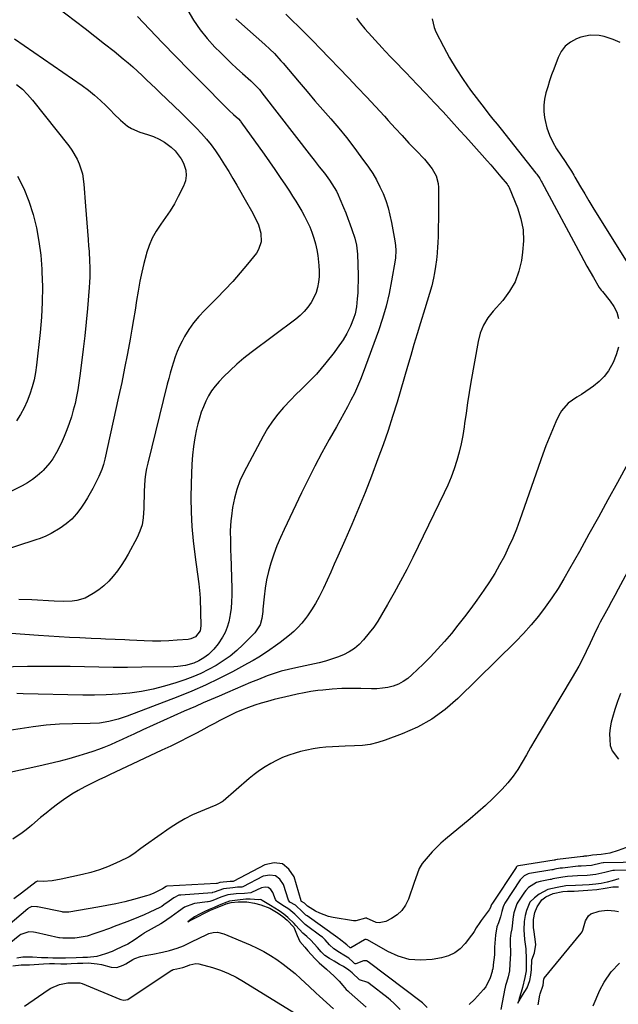
# Model space of a CAD drawing. Units: inches. Extents: x 1825601 to 1830934, y 420992 to 426290.
# Drawn here: x 1827574 to 1827857, y 425557 to 426022 of the extents above; entities that cross this region are included whole.
import ezdxf

# ---------------------------------------------------------------- set-up
doc = ezdxf.new("R2010")
doc.units = ezdxf.units.IN
doc.header["$MEASUREMENT"] = 0
doc.layers.add('7', color=7, linetype='Continuous')
doc.layers.add('8', color=7, linetype='Continuous')

msp = doc.modelspace()

# ---------------------------------------------------------------- linework, layer by layer
at = {"layer": '7', "color": 18}
for points in [[(1827586.58, 426031.67, 1788), (1827600.41, 426021.13, 1788), (1827604.98, 426017.61, 1788), (1827609.54, 426014.06, 1788), (1827614.06, 426010.48, 1788), (1827618.56, 426006.86, 1788), (1827622.91, 426003.35, 1788), (1827625.2, 426001.44, 1788), (1827627.45, 425999.5, 1788), (1827629.65, 425997.5, 1788), (1827631.82, 425995.45, 1788), (1827633.96, 425993.38, 1788), (1827636.1, 425991.32, 1788), (1827638.25, 425989.26, 1788), (1827640.41, 425987.2, 1788), (1827650.12, 425977.94, 1788), (1827652.63, 425975.51, 1788), (1827655.1, 425973.05, 1788), (1827657.53, 425970.53, 1788), (1827659.93, 425967.99, 1788), (1827662.23, 425965.37, 1788), (1827664.44, 425962.68, 1788), (1827666.5, 425959.87, 1788), (1827668.47, 425956.99, 1788), (1827670.81, 425953.31, 1788), (1827672.8, 425950.1, 1788), (1827674.74, 425946.84, 1788), (1827676.63, 425943.57, 1788), (1827681.16, 425935.58, 1788), (1827683.46, 425931.43, 1788), (1827685.67, 425927.23, 1788), (1827686.77, 425924.82, 1788), (1827687.87, 425920.9, 1788), (1827688.06, 425916.86, 1788), (1827686.91, 425913.17, 1788), (1827685.85, 425911.47, 1788), (1827681.69, 425906.29, 1788), (1827678.25, 425902.14, 1788), (1827674.7, 425898.08, 1788), (1827671.01, 425894.16, 1788), (1827667.22, 425890.32, 1788), (1827661.26, 425884.5, 1788), (1827658.6, 425881.64, 1788), (1827656.12, 425878.65, 1788), (1827653.93, 425875.45, 1788), (1827651.92, 425872.11, 1788), (1827650.75, 425869.95, 1788), (1827649.54, 425867.55, 1788), (1827648.43, 425865.1, 1788), (1827647.47, 425862.59, 1788), (1827646.6, 425860.04, 1788), (1827645.84, 425857.45, 1788), (1827645.1, 425854.86, 1788), (1827644.4, 425852.25, 1788), (1827643.73, 425849.64, 1788), (1827634.48, 425812.34, 1788), (1827633.92, 425809.72, 1788), (1827633.45, 425807.09, 1788), (1827633.15, 425804.44, 1788), (1827632.95, 425801.77, 1788), (1827632.84, 425799.09, 1788), (1827632.75, 425796.41, 1788), (1827632.69, 425793.73, 1788), (1827632.65, 425791.05, 1788), (1827632.37, 425786.44, 1788), (1827631.8, 425783.23, 1788), (1827630.77, 425780.14, 1788), (1827629.43, 425777.13, 1788), (1827625.26, 425769.36, 1788), (1827623.68, 425766.62, 1788), (1827622, 425763.95, 1788), (1827620.16, 425761.39, 1788), (1827618.21, 425758.9, 1788), (1827616.08, 425756.58, 1788), (1827613.81, 425754.42, 1788), (1827611.34, 425752.5, 1788), (1827608.74, 425750.74, 1788), (1827604.88, 425748.58, 1788), (1827600.93, 425747.35, 1788), (1827598.85, 425747.07, 1788), (1827594.59, 425746.95, 1788), (1827590.34, 425747.06, 1788), (1827579.67, 425747.67, 1788), (1827573.56, 425747.95, 1788)], [(1827653.4, 426026.13, 1784), (1827656.2, 426021.51, 1784), (1827659.24, 426017.07, 1784), (1827662.63, 426012.9, 1784), (1827666.26, 426008.9, 1784), (1827668.81, 426006.32, 1784), (1827671.37, 426003.78, 1784), (1827673.96, 426001.27, 1784), (1827676.6, 425998.81, 1784), (1827679.27, 425996.38, 1784), (1827683.23, 425992.85, 1784), (1827683.93, 425992.21, 1784), (1827687.24, 425988.77, 1784), (1827688.44, 425987.29, 1784), (1827711.88, 425956.97, 1784), (1827713.1, 425955.41, 1784), (1827715.58, 425952.31, 1784), (1827718.07, 425949.23, 1784), (1827720.41, 425946.04, 1784), (1827721.58, 425944.33, 1784), (1827723.63, 425940.85, 1784), (1827724.52, 425939.04, 1784), (1827725.34, 425937.19, 1784), (1827727.05, 425933.05, 1784), (1827728.08, 425930.49, 1784), (1827729.09, 425927.92, 1784), (1827730.05, 425925.32, 1784), (1827730.99, 425922.72, 1784), (1827732.43, 425918.53, 1784), (1827733.2, 425915.35, 1784), (1827733.64, 425911.02, 1784), (1827733.88, 425901.08, 1784), (1827733.9, 425898.3, 1784), (1827733.86, 425895.52, 1784), (1827733.73, 425892.75, 1784), (1827733.54, 425889.98, 1784), (1827733.16, 425886.13, 1784), (1827732.48, 425882.85, 1784), (1827731.81, 425880.7, 1784), (1827730.37, 425877.05, 1784), (1827728.57, 425873.56, 1784), (1827726.8, 425870.62, 1784), (1827724.05, 425866.56, 1784), (1827722.57, 425864.6, 1784), (1827718.67, 425859.64, 1784), (1827716.49, 425856.99, 1784), (1827714.24, 425854.4, 1784), (1827711.88, 425851.91, 1784), (1827709.44, 425849.5, 1784), (1827706.97, 425847.11, 1784), (1827704.52, 425844.69, 1784), (1827702.12, 425842.23, 1784), (1827698.71, 425838.65, 1784), (1827695.98, 425835.5, 1784), (1827693.42, 425832.22, 1784), (1827691.15, 425828.74, 1784), (1827689.05, 425825.13, 1784), (1827679.94, 425807.9, 1784), (1827678.1, 425803.94, 1784), (1827676.56, 425799.89, 1784), (1827675.45, 425795.69, 1784), (1827674.63, 425791.41, 1784), (1827674.07, 425787.34, 1784), (1827673.81, 425785.02, 1784), (1827673.52, 425780.34, 1784), (1827673.55, 425775.65, 1784), (1827673.66, 425770.96, 1784), (1827673.72, 425768.61, 1784), (1827674.2, 425753.02, 1784), (1827674.21, 425749.93, 1784), (1827674.12, 425746.85, 1784), (1827673.85, 425743.79, 1784), (1827673.48, 425740.73, 1784), (1827673.36, 425739.92, 1784), (1827672.81, 425737.32, 1784), (1827672.07, 425734.8, 1784), (1827671.02, 425732.38, 1784), (1827669.78, 425730.03, 1784), (1827667.78, 425726.88, 1784), (1827665.76, 425724.37, 1784), (1827663.25, 425721.95, 1784), (1827661.07, 425720.32, 1784), (1827658.71, 425718.95, 1784), (1827656.21, 425717.87, 1784), (1827652.28, 425716.74, 1784), (1827648.7, 425716.2, 1784), (1827646.89, 425716.1, 1784), (1827631.63, 425715.87, 1784), (1827624.88, 425715.81, 1784), (1827618.13, 425715.81, 1784), (1827611.38, 425715.91, 1784), (1827604.63, 425716.06, 1784), (1827597.87, 425716.21, 1784), (1827591.12, 425716.29, 1784), (1827584.37, 425716.27, 1784), (1827577.62, 425716.17, 1784), (1827563.95, 425715.88, 1784)], [(1827629.63, 426023.26, 1786), (1827635.29, 426017.32, 1786), (1827641.51, 426010.84, 1786), (1827647.75, 426004.38, 1786), (1827654.03, 425997.97, 1786), (1827660.35, 425991.59, 1786), (1827671.08, 425980.81, 1786), (1827673.05, 425978.89, 1786), (1827675.07, 425977.02, 1786), (1827677.37, 425974.91, 1786), (1827678.32, 425973.82, 1786), (1827678.54, 425973.53, 1786), (1827689.45, 425958.35, 1786), (1827692.04, 425954.7, 1786), (1827694.59, 425951.03, 1786), (1827697.1, 425947.33, 1786), (1827699.58, 425943.61, 1786), (1827701.45, 425940.75, 1786), (1827702.95, 425938.43, 1786), (1827704.43, 425936.09, 1786), (1827705.87, 425933.73, 1786), (1827707.3, 425931.36, 1786), (1827708.64, 425928.95, 1786), (1827709.9, 425926.5, 1786), (1827711.03, 425923.99, 1786), (1827712.08, 425921.43, 1786), (1827713.05, 425918.61, 1786), (1827713.84, 425915.9, 1786), (1827714.44, 425913.14, 1786), (1827714.91, 425910.35, 1786), (1827715.43, 425905.65, 1786), (1827715.54, 425903.06, 1786), (1827715.46, 425900.47, 1786), (1827715.24, 425897.87, 1786), (1827714.76, 425895.34, 1786), (1827714.06, 425892.88, 1786), (1827713.04, 425890.54, 1786), (1827711.73, 425888.15, 1786), (1827710.18, 425885.99, 1786), (1827708.48, 425883.95, 1786), (1827706.58, 425882.11, 1786), (1827704.54, 425880.4, 1786), (1827683.37, 425864.55, 1786), (1827679.95, 425861.86, 1786), (1827676.63, 425859.06, 1786), (1827673.44, 425856.11, 1786), (1827670.35, 425853.05, 1786), (1827668.25, 425850.87, 1786), (1827666.4, 425848.74, 1786), (1827664.69, 425846.5, 1786), (1827663.22, 425844.1, 1786), (1827661.91, 425841.6, 1786), (1827660.79, 425838.98, 1786), (1827659.78, 425836.33, 1786), (1827658.94, 425833.63, 1786), (1827658.2, 425830.88, 1786), (1827657.6, 425828.32, 1786), (1827656.76, 425824.24, 1786), (1827656.08, 425820.15, 1786), (1827655.64, 425816.02, 1786), (1827655.35, 425811.87, 1786), (1827654.97, 425802.69, 1786), (1827654.85, 425795.9, 1786), (1827654.96, 425789.12, 1786), (1827655.38, 425782.36, 1786), (1827656.03, 425775.6, 1786), (1827657.1, 425766.69, 1786), (1827657.38, 425764.4, 1786), (1827658.01, 425759.81, 1786), (1827658.67, 425755.23, 1786), (1827659.1, 425750.64, 1786), (1827659.22, 425748.33, 1786), (1827659.65, 425735.44, 1786), (1827659.26, 425733.09, 1786), (1827657.03, 425730.29, 1786), (1827654.88, 425729.28, 1786), (1827653.68, 425729.04, 1786), (1827648.43, 425728.62, 1786), (1827644.53, 425728.38, 1786), (1827640.64, 425728.24, 1786), (1827636.74, 425728.26, 1786), (1827632.85, 425728.38, 1786), (1827625.87, 425728.74, 1786), (1827623.61, 425728.85, 1786), (1827619.09, 425729.04, 1786), (1827614.57, 425729.2, 1786), (1827612.31, 425729.29, 1786), (1827607.79, 425729.49, 1786), (1827602.48, 425729.75, 1786), (1827597.57, 425730.01, 1786), (1827592.66, 425730.28, 1786), (1827587.75, 425730.59, 1786), (1827582.84, 425730.92, 1786), (1827563.33, 425732.3, 1786)], [(1827733.12, 426022.55, 1778), (1827735.03, 426019.97, 1778), (1827737.09, 426017.49, 1778), (1827745.3, 426008.46, 1778), (1827746.65, 426006.99, 1778), (1827749.41, 426004.08, 1778), (1827752.21, 426001.22, 1778), (1827755, 425998.35, 1778), (1827756.4, 425996.91, 1778), (1827761.86, 425991.21, 1778), (1827765.97, 425986.91, 1778), (1827770.05, 425982.58, 1778), (1827774.09, 425978.21, 1778), (1827778.11, 425973.83, 1778), (1827782.06, 425969.48, 1778), (1827784.68, 425966.58, 1778), (1827787.3, 425963.68, 1778), (1827789.9, 425960.76, 1778), (1827792.5, 425957.84, 1778), (1827794.95, 425955.08, 1778), (1827796.59, 425953.21, 1778), (1827799.83, 425949.43, 1778), (1827801.43, 425947.53, 1778), (1827804.34, 425944.04, 1778), (1827804.73, 425943.52, 1778), (1827805.15, 425942.78, 1778), (1827805.24, 425942.58, 1778), (1827809.19, 425932.86, 1778), (1827810.8, 425927.74, 1778), (1827811.85, 425922.56, 1778), (1827812.05, 425917.28, 1778), (1827811.69, 425911.93, 1778), (1827811.11, 425908.1, 1778), (1827809.86, 425902.93, 1778), (1827808.07, 425898.02, 1778), (1827805.45, 425893.49, 1778), (1827802.28, 425889.22, 1778), (1827797.8, 425884.16, 1778), (1827795.28, 425880.95, 1778), (1827793.18, 425877.44, 1778), (1827791.59, 425873.69, 1778), (1827790.59, 425869.75, 1778), (1827787.24, 425850.55, 1778), (1827786.42, 425845.7, 1778), (1827785.65, 425840.84, 1778), (1827784.94, 425835.98, 1778), (1827784.27, 425831.1, 1778), (1827784.06, 425829.48, 1778), (1827783.43, 425825.43, 1778), (1827782.67, 425821.41, 1778), (1827781.71, 425817.44, 1778), (1827780.62, 425813.49, 1778), (1827779.34, 425809.59, 1778), (1827777.94, 425805.75, 1778), (1827776.36, 425801.98, 1778), (1827774.65, 425798.25, 1778), (1827759.75, 425767.72, 1778), (1827756.93, 425762.1, 1778), (1827754.02, 425756.52, 1778), (1827750.99, 425751.01, 1778), (1827747.88, 425745.55, 1778), (1827745.01, 425740.63, 1778), (1827743.19, 425737.71, 1778), (1827741.28, 425734.87, 1778), (1827739.21, 425732.12, 1778), (1827736.5, 425728.82, 1778), (1827734.41, 425726.68, 1778), (1827732.16, 425724.77, 1778), (1827729.67, 425723.17, 1778), (1827727.03, 425721.78, 1778), (1827724.23, 425720.65, 1778), (1827721.39, 425719.63, 1778), (1827718.5, 425718.78, 1778), (1827715.57, 425718.05, 1778), (1827704.52, 425715.64, 1778), (1827701.07, 425714.85, 1778), (1827697.63, 425713.98, 1778), (1827694.24, 425712.98, 1778), (1827690.91, 425711.77, 1778), (1827686.82, 425710.15, 1778), (1827683.13, 425708.66, 1778), (1827679.46, 425707.15, 1778), (1827675.8, 425705.6, 1778), (1827672.16, 425704.02, 1778), (1827668.23, 425702.29, 1778), (1827664.5, 425700.66, 1778), (1827660.76, 425699.03, 1778), (1827657.02, 425697.4, 1778), (1827651.72, 425695.1, 1778), (1827646.81, 425692.95, 1778), (1827641.9, 425690.76, 1778), (1827637.01, 425688.53, 1778), (1827632.14, 425686.28, 1778), (1827627.92, 425684.31, 1778), (1827625.16, 425683.03, 1778), (1827622.39, 425681.76, 1778), (1827619.62, 425680.52, 1778), (1827616.84, 425679.28, 1778), (1827613.8, 425678, 1778), (1827611.21, 425677, 1778), (1827608.59, 425676.09, 1778), (1827605.95, 425675.25, 1778), (1827601.92, 425674.05, 1778), (1827597.24, 425672.7, 1778), (1827592.53, 425671.43, 1778), (1827587.8, 425670.26, 1778), (1827583.04, 425669.16, 1778), (1827569.26, 425666.13, 1778)], [(1827676.16, 426022.16, 1782), (1827677.56, 426020.9, 1782), (1827689.87, 426010.01, 1782), (1827692.14, 426007.93, 1782), (1827694.33, 426005.77, 1782), (1827697.47, 426002.38, 1782), (1827698.48, 426001.22, 1782), (1827706.08, 425992.24, 1782), (1827709.79, 425987.89, 1782), (1827713.51, 425983.55, 1782), (1827717.26, 425979.23, 1782), (1827721.03, 425974.93, 1782), (1827724.74, 425970.58, 1782), (1827728.37, 425966.17, 1782), (1827731.86, 425961.65, 1782), (1827735.26, 425957.06, 1782), (1827738.82, 425952.11, 1782), (1827740.8, 425949.14, 1782), (1827742.63, 425946.09, 1782), (1827744.24, 425942.92, 1782), (1827745.71, 425939.66, 1782), (1827746.96, 425936.32, 1782), (1827748.07, 425932.93, 1782), (1827748.96, 425929.48, 1782), (1827749.72, 425925.99, 1782), (1827751.3, 425917.39, 1782), (1827751.63, 425915.08, 1782), (1827751.75, 425912.76, 1782), (1827751.55, 425909.28, 1782), (1827751.38, 425908.13, 1782), (1827749.71, 425898.39, 1782), (1827748.52, 425892.42, 1782), (1827747.12, 425886.5, 1782), (1827745.41, 425880.66, 1782), (1827743.48, 425874.88, 1782), (1827736.31, 425855.07, 1782), (1827735.03, 425851.75, 1782), (1827733.66, 425848.46, 1782), (1827732.15, 425845.24, 1782), (1827730.55, 425842.06, 1782), (1827728.87, 425838.91, 1782), (1827727.17, 425835.77, 1782), (1827725.45, 425832.65, 1782), (1827723.71, 425829.54, 1782), (1827720.26, 425823.41, 1782), (1827716.85, 425817.2, 1782), (1827713.52, 425810.95, 1782), (1827710.32, 425804.64, 1782), (1827707.2, 425798.29, 1782), (1827698.91, 425780.98, 1782), (1827697.18, 425777.15, 1782), (1827695.55, 425773.28, 1782), (1827694.09, 425769.35, 1782), (1827692.67, 425765.11, 1782), (1827691.57, 425761.2, 1782), (1827690.65, 425757.25, 1782), (1827689.98, 425753.26, 1782), (1827689.49, 425749.22, 1782), (1827688.96, 425743.35, 1782), (1827688.85, 425742.23, 1782), (1827688.39, 425738.89, 1782), (1827687.56, 425735.89, 1782), (1827685.06, 425732.18, 1782), (1827679.51, 425726.55, 1782), (1827676.56, 425723.78, 1782), (1827673.48, 425721.19, 1782), (1827670.2, 425718.85, 1782), (1827666.79, 425716.68, 1782), (1827663.23, 425714.75, 1782), (1827659.6, 425712.97, 1782), (1827655.87, 425711.41, 1782), (1827652.07, 425710, 1782), (1827647.73, 425708.53, 1782), (1827642.4, 425706.91, 1782), (1827637.01, 425705.53, 1782), (1827631.55, 425704.5, 1782), (1827626.04, 425703.7, 1782), (1827620.48, 425703.19, 1782), (1827614.91, 425702.83, 1782), (1827609.33, 425702.7, 1782), (1827603.75, 425702.72, 1782), (1827575.66, 425703.37, 1782), (1827572.67, 425703.42, 1782)], [(1827768.87, 426022.15, 1776), (1827769.89, 426018.09, 1776), (1827770.72, 426016.13, 1776), (1827774.26, 426009.11, 1776), (1827777.13, 426003.77, 1776), (1827780.2, 425998.54, 1776), (1827783.54, 425993.49, 1776), (1827787.07, 425988.55, 1776), (1827793.89, 425979.53, 1776), (1827795.75, 425977.14, 1776), (1827797.67, 425974.78, 1776), (1827799.6, 425972.44, 1776), (1827801.5, 425970.07, 1776), (1827817.94, 425949.38, 1776), (1827818.34, 425948.87, 1776), (1827819.81, 425946.72, 1776), (1827820.48, 425945.6, 1776), (1827820.79, 425945.03, 1776), (1827839.15, 425910.65, 1776), (1827840.6, 425907.97, 1776), (1827842.07, 425905.31, 1776), (1827843.58, 425902.67, 1776), (1827845.1, 425900.04, 1776), (1827847.87, 425895.35, 1776), (1827848.81, 425894.09, 1776), (1827849.22, 425893.6, 1776), (1827849.42, 425893.36, 1776), (1827853.07, 425888.91, 1776), (1827854.8, 425886.32, 1776), (1827856.17, 425883.6, 1776), (1827857, 425880.66, 1776)], [(1827857.79, 426011.1, 1774), (1827854.45, 426012.46, 1774), (1827850.13, 426013.8, 1774), (1827847.92, 426014.31, 1774), (1827843.52, 426014.55, 1774), (1827839.22, 426013.55, 1774), (1827837.12, 426012.74, 1774), (1827834.28, 426011.18, 1774), (1827831.81, 426009.25, 1774), (1827829.92, 426006.76, 1774), (1827828.4, 426003.89, 1774), (1827826.39, 425998.49, 1774), (1827825.38, 425995.68, 1774), (1827824.41, 425992.87, 1774), (1827823.51, 425990.03, 1774), (1827822.64, 425987.18, 1774), (1827822.02, 425984.31, 1774), (1827821.66, 425981.42, 1774), (1827821.71, 425978.51, 1774), (1827822.03, 425975.59, 1774), (1827822.29, 425974.19, 1774), (1827823.16, 425970.65, 1774), (1827824.31, 425967.21, 1774), (1827825.88, 425963.95, 1774), (1827827.72, 425960.79, 1774), (1827831.7, 425954.84, 1774), (1827832.91, 425953.02, 1774), (1827834.71, 425950.29, 1774), (1827835.85, 425948.43, 1774), (1827836.41, 425947.49, 1774), (1827839.1, 425942.82, 1774), (1827841.01, 425939.55, 1774), (1827842.94, 425936.29, 1774), (1827844.9, 425933.05, 1774), (1827846.89, 425929.83, 1774), (1827860.58, 425907.88, 1774)], [(1827572.53, 425991.2, 1792), (1827575.25, 425988.92, 1792), (1827577.75, 425986.4, 1792), (1827580.1, 425983.72, 1792), (1827597.22, 425962.2, 1792), (1827598.67, 425960.2, 1792), (1827601.14, 425955.95, 1792), (1827602.15, 425953.69, 1792), (1827603.62, 425948.99, 1792), (1827604.36, 425944.11, 1792), (1827605.13, 425933.75, 1792), (1827605.43, 425929.78, 1792), (1827605.73, 425925.82, 1792), (1827606.04, 425921.85, 1792), (1827606.35, 425917.89, 1792), (1827606.58, 425914.84, 1792), (1827606.75, 425912.4, 1792), (1827607.01, 425907.52, 1792), (1827607.09, 425905.08, 1792), (1827607.08, 425900.2, 1792), (1827606.97, 425897.76, 1792), (1827606.8, 425895.33, 1792), (1827605.95, 425885.32, 1792), (1827605.36, 425878.91, 1792), (1827604.73, 425872.51, 1792), (1827604.02, 425866.12, 1792), (1827603.25, 425859.74, 1792), (1827602.47, 425853.52, 1792), (1827602.01, 425850.26, 1792), (1827601.48, 425847.01, 1792), (1827600.85, 425843.77, 1792), (1827600.15, 425840.55, 1792), (1827599.33, 425837.36, 1792), (1827598.42, 425834.19, 1792), (1827597.36, 425831.08, 1792), (1827596.21, 425827.99, 1792), (1827594.99, 425824.91, 1792), (1827594.07, 425822.72, 1792), (1827592.02, 425818.43, 1792), (1827589.64, 425814.32, 1792), (1827588.27, 425812.4, 1792), (1827585.09, 425808.91, 1792), (1827584.38, 425808.25, 1792), (1827582.23, 425806.38, 1792), (1827579.99, 425804.63, 1792), (1827577.61, 425803.08, 1792), (1827575.14, 425801.65, 1792), (1827569.83, 425798.85, 1792)], [(1827573.01, 425947.83, 1794), (1827575.96, 425942.05, 1794), (1827578.34, 425936.01, 1794), (1827580.35, 425929.81, 1794), (1827581.87, 425923.44, 1794), (1827583.1, 425917.02, 1794), (1827583.92, 425910.54, 1794), (1827584.46, 425904.01, 1794), (1827584.52, 425902.75, 1794), (1827584.71, 425895.57, 1794), (1827584.67, 425888.39, 1794), (1827584.29, 425881.22, 1794), (1827583.68, 425874.06, 1794), (1827581.99, 425858.62, 1794), (1827581.49, 425855.13, 1794), (1827580.81, 425851.68, 1794), (1827579.9, 425848.29, 1794), (1827578.82, 425844.93, 1794), (1827577.5, 425841.65, 1794), (1827576.04, 425838.45, 1794), (1827574.36, 425835.36, 1794), (1827572.53, 425832.34, 1794)], [(1827857.04, 425867.13, 1776), (1827855.95, 425863.42, 1776), (1827854.47, 425859.79, 1776), (1827852.24, 425855.93, 1776), (1827850.22, 425853.23, 1776), (1827847.83, 425850.86, 1776), (1827845.19, 425848.7, 1776), (1827843.67, 425847.63, 1776), (1827841.58, 425846.2, 1776), (1827839.47, 425844.79, 1776), (1827837.34, 425843.42, 1776), (1827835.19, 425842.08, 1776), (1827833.2, 425840.6, 1776), (1827829.99, 425836.96, 1776), (1827828.76, 425834.81, 1776), (1827827.44, 425831.9, 1776), (1827825.77, 425828.12, 1776), (1827824.18, 425824.31, 1776), (1827822.69, 425820.46, 1776), (1827821.27, 425816.57, 1776), (1827810.39, 425785.52, 1776), (1827808.75, 425781.14, 1776), (1827807, 425776.81, 1776), (1827805.07, 425772.55, 1776), (1827803.03, 425768.34, 1776), (1827800.81, 425764.22, 1776), (1827798.48, 425760.17, 1776), (1827795.98, 425756.22, 1776), (1827793.36, 425752.35, 1776), (1827790.03, 425747.64, 1776), (1827787.13, 425743.62, 1776), (1827784.16, 425739.65, 1776), (1827781.12, 425735.75, 1776), (1827778.01, 425731.89, 1776), (1827774.8, 425728.12, 1776), (1827771.5, 425724.42, 1776), (1827768.09, 425720.84, 1776), (1827764.59, 425717.33, 1776), (1827759.35, 425712.23, 1776), (1827757.36, 425710.56, 1776), (1827755.25, 425709.1, 1776), (1827752.95, 425707.96, 1776), (1827750.52, 425707.03, 1776), (1827747.99, 425706.39, 1776), (1827745.43, 425705.93, 1776), (1827742.83, 425705.72, 1776), (1827740.22, 425705.68, 1776), (1827735.16, 425705.86, 1776), (1827730.67, 425705.92, 1776), (1827726.19, 425705.84, 1776), (1827721.71, 425705.54, 1776), (1827717.25, 425705.11, 1776), (1827714.96, 425704.83, 1776), (1827711.65, 425704.37, 1776), (1827708.36, 425703.83, 1776), (1827705.08, 425703.18, 1776), (1827701.82, 425702.44, 1776), (1827694.19, 425700.58, 1776), (1827691.12, 425699.77, 1776), (1827688.08, 425698.89, 1776), (1827685.07, 425697.9, 1776), (1827682.08, 425696.84, 1776), (1827678.82, 425695.56, 1776), (1827676.2, 425694.45, 1776), (1827673.63, 425693.24, 1776), (1827671.08, 425691.98, 1776), (1827668.55, 425690.66, 1776), (1827666.03, 425689.34, 1776), (1827663.52, 425688.01, 1776), (1827661.01, 425686.67, 1776), (1827657.82, 425684.97, 1776), (1827653.7, 425682.81, 1776), (1827649.56, 425680.69, 1776), (1827645.39, 425678.64, 1776), (1827641.19, 425676.64, 1776), (1827619.17, 425666.34, 1776), (1827616.69, 425665.18, 1776), (1827614.22, 425664.01, 1776), (1827611.75, 425662.85, 1776), (1827607.87, 425661, 1776), (1827604.74, 425659.42, 1776), (1827601.67, 425657.74, 1776), (1827598.68, 425655.9, 1776), (1827594.65, 425653.2, 1776), (1827591.87, 425651.21, 1776), (1827589.13, 425649.15, 1776), (1827586.46, 425647.02, 1776), (1827583.83, 425644.83, 1776), (1827579.73, 425641.32, 1776), (1827578.63, 425640.37, 1776), (1827576.38, 425638.53, 1776), (1827575.19, 425637.69, 1776), (1827570.75, 425634.74, 1776)], [(1827861.43, 425812.15, 1774), (1827856.48, 425803.09, 1774), (1827852.01, 425794.95, 1774), (1827847.53, 425786.82, 1774), (1827843.03, 425778.7, 1774), (1827838.5, 425770.59, 1774), (1827833.89, 425762.35, 1774), (1827831.19, 425757.72, 1774), (1827828.39, 425753.15, 1774), (1827825.43, 425748.68, 1774), (1827822.37, 425744.28, 1774), (1827819.12, 425740.02, 1774), (1827815.74, 425735.88, 1774), (1827812.15, 425731.91, 1774), (1827808.43, 425728.06, 1774), (1827781.09, 425701.18, 1774), (1827775.12, 425696, 1774), (1827768.79, 425691.39, 1774), (1827761.93, 425687.6, 1774), (1827754.72, 425684.37, 1774), (1827746.73, 425681.38, 1774), (1827743.2, 425680.27, 1774), (1827739.62, 425679.41, 1774), (1827735.97, 425678.93, 1774), (1827732.28, 425678.69, 1774), (1827727.87, 425678.62, 1774), (1827724.82, 425678.52, 1774), (1827721.77, 425678.36, 1774), (1827718.73, 425678.16, 1774), (1827715.7, 425677.84, 1774), (1827712.69, 425677.4, 1774), (1827709.72, 425676.77, 1774), (1827706.77, 425676.03, 1774), (1827704.16, 425675.28, 1774), (1827701.18, 425674.31, 1774), (1827698.26, 425673.21, 1774), (1827695.42, 425671.9, 1774), (1827692.64, 425670.46, 1774), (1827689.96, 425668.84, 1774), (1827687.35, 425667.12, 1774), (1827684.84, 425665.25, 1774), (1827682.41, 425663.28, 1774), (1827670.13, 425652.7, 1774), (1827669.65, 425652.32, 1774), (1827667.55, 425651.13, 1774), (1827666.44, 425650.65, 1774), (1827665.88, 425650.42, 1774), (1827659.43, 425647.81, 1774), (1827655.71, 425646.16, 1774), (1827652.07, 425644.34, 1774), (1827648.57, 425642.28, 1774), (1827645.16, 425640.06, 1774), (1827633.43, 425631.83, 1774), (1827631.22, 425630.21, 1774), (1827627.98, 425627.7, 1774), (1827625.68, 425626.25, 1774), (1827624.47, 425625.63, 1774), (1827619.37, 425623.27, 1774), (1827615.54, 425621.64, 1774), (1827611.64, 425620.18, 1774), (1827607.66, 425618.99, 1774), (1827603.62, 425617.97, 1774), (1827593.65, 425615.81, 1774), (1827589.34, 425614.97, 1774), (1827585.12, 425614.71, 1774), (1827582.51, 425614.85, 1774), (1827582.42, 425614.84, 1774), (1827581.71, 425614.48, 1774), (1827574.83, 425609.15, 1774), (1827571.25, 425606.48, 1774)], [(1827880.77, 425797.17, 1772), (1827856.79, 425752.73, 1772), (1827855.22, 425749.82, 1772), (1827853.64, 425746.91, 1772), (1827852.05, 425744.01, 1772), (1827850.46, 425741.11, 1772), (1827848.36, 425737.22, 1772), (1827847.35, 425735.27, 1772), (1827845.47, 425731.31, 1772), (1827843.63, 425727.33, 1772), (1827841.74, 425723.36, 1772), (1827839.61, 425719.05, 1772), (1827838.19, 425716.33, 1772), (1827836.7, 425713.66, 1772), (1827835.15, 425711.01, 1772), (1827819.47, 425684.94, 1772), (1827817.43, 425681.5, 1772), (1827815.42, 425678.04, 1772), (1827813.46, 425674.56, 1772), (1827811.52, 425671.06, 1772), (1827809.47, 425667.65, 1772), (1827807.24, 425664.37, 1772), (1827804.75, 425661.29, 1772), (1827802.07, 425658.34, 1772), (1827800.96, 425657.21, 1772), (1827797.54, 425653.86, 1772), (1827794.06, 425650.57, 1772), (1827790.48, 425647.4, 1772), (1827786.83, 425644.29, 1772), (1827775.17, 425634.66, 1772), (1827772.99, 425632.76, 1772), (1827770.89, 425630.79, 1772), (1827768.9, 425628.7, 1772), (1827766.98, 425626.54, 1772), (1827764.21, 425623.13, 1772), (1827762.81, 425620.76, 1772), (1827761.76, 425618.19, 1772), (1827760.37, 425614.24, 1772), (1827757.72, 425606.38, 1772), (1827756.37, 425603.54, 1772), (1827754.65, 425601.02, 1772), (1827752.4, 425598.97, 1772), (1827749.77, 425597.23, 1772), (1827746.97, 425595.83, 1772), (1827743.91, 425595.11, 1772), (1827742.39, 425595.34, 1772), (1827737.92, 425597.38, 1772), (1827737.75, 425597.43, 1772), (1827737.45, 425597.4, 1772), (1827732.81, 425596.07, 1772), (1827731.81, 425596.14, 1772), (1827722.14, 425597.67, 1772), (1827719.95, 425598.14, 1772), (1827715.77, 425599.67, 1772), (1827713.79, 425600.72, 1772), (1827710.06, 425602.98, 1772), (1827709.92, 425603.07, 1772), (1827709.61, 425603.34, 1772), (1827708.58, 425604.37, 1772), (1827707.22, 425605.25, 1772), (1827707.06, 425605.41, 1772), (1827707, 425605.51, 1772), (1827706.98, 425605.57, 1772), (1827703.66, 425616.82, 1772), (1827701.17, 425620.56, 1772), (1827698.14, 425622.99, 1772), (1827694.27, 425623.45, 1772), (1827689.86, 425622.61, 1772), (1827675.26, 425614.83, 1772), (1827675.2, 425614.8, 1772), (1827674.9, 425614.73, 1772), (1827673.38, 425614.67, 1772), (1827668.59, 425614.19, 1772), (1827667.82, 425613.94, 1772), (1827667.24, 425613.71, 1772), (1827666.97, 425613.66, 1772), (1827643.7, 425612.41, 1772), (1827643.57, 425612.4, 1772), (1827643.18, 425612.34, 1772), (1827641.44, 425611.26, 1772), (1827637.08, 425608.97, 1772), (1827635.02, 425608.23, 1772), (1827633.97, 425607.91, 1772), (1827627.78, 425606.22, 1772), (1827623.61, 425605.14, 1772), (1827619.42, 425604.16, 1772), (1827615.2, 425603.3, 1772), (1827610.96, 425602.53, 1772), (1827597.16, 425600.24, 1772), (1827595.19, 425600.17, 1772), (1827594.4, 425600.26, 1772), (1827594.01, 425600.33, 1772), (1827582.32, 425602.69, 1772), (1827582.05, 425602.74, 1772), (1827579.66, 425602.79, 1772), (1827578.72, 425602.38, 1772), (1827578.15, 425602.01, 1772), (1827577.88, 425601.79, 1772), (1827553.6, 425581.32, 1772)], [(1827868.45, 425623.73, 1768), (1827849.95, 425623.49, 1768), (1827849.67, 425623.48, 1768), (1827848.84, 425623.4, 1768), (1827844.23, 425622.3, 1768), (1827839.41, 425621.99, 1768), (1827837.93, 425621.87, 1768), (1827830.51, 425621.04, 1768), (1827830.25, 425621.01, 1768), (1827829.46, 425620.92, 1768), (1827826.91, 425620.44, 1768), (1827825.92, 425620.24, 1768), (1827825.42, 425620.15, 1768), (1827814.85, 425618.38, 1768), (1827814.35, 425618.28, 1768), (1827812.38, 425617.37, 1768), (1827810.74, 425615.69, 1768), (1827810.57, 425615.45, 1768), (1827803.29, 425604.45, 1768), (1827802.88, 425603.74, 1768), (1827802.46, 425602.74, 1768), (1827801.91, 425600.46, 1768), (1827801.22, 425598, 1768), (1827800.2, 425595.09, 1768), (1827799.53, 425593.24, 1768), (1827798.79, 425589.32, 1768), (1827798.43, 425583.61, 1768), (1827798.4, 425583.1, 1768), (1827798.41, 425581.56, 1768), (1827798.45, 425580.32, 1768), (1827798.43, 425580.1, 1768), (1827797.82, 425575.3, 1768), (1827797.78, 425574.88, 1768), (1827797.57, 425573.42, 1768), (1827797.33, 425572.6, 1768), (1827797.21, 425572.13, 1768), (1827796.34, 425569.1, 1768), (1827794.23, 425564.84, 1768), (1827793.23, 425563.59, 1768), (1827788.97, 425558.96, 1768), (1827786.43, 425556.62, 1768)], [(1827864.27, 425620.1, 1766), (1827855.13, 425619.88, 1766), (1827854.24, 425619.83, 1766), (1827850.5, 425618.98, 1766), (1827846.31, 425617.98, 1766), (1827842.25, 425617.57, 1766), (1827837.6, 425617.4, 1766), (1827832.9, 425617.01, 1766), (1827830.68, 425616.79, 1766), (1827826.01, 425615.86, 1766), (1827825.18, 425615.69, 1766), (1827824.76, 425615.6, 1766), (1827819.9, 425614.66, 1766), (1827818.15, 425614.19, 1766), (1827814.5, 425611.9, 1766), (1827813.14, 425610.4, 1766), (1827812.55, 425609.58, 1766), (1827809.44, 425604.88, 1766), (1827808.97, 425604.1, 1766), (1827807.54, 425599.9, 1766), (1827807.39, 425599.02, 1766), (1827807.32, 425598.58, 1766), (1827807.26, 425598.14, 1766), (1827806.5, 425592.34, 1766), (1827806.13, 425590.21, 1766), (1827805.86, 425587.7, 1766), (1827805.81, 425585.6, 1766), (1827805.91, 425581.11, 1766), (1827805.91, 425580.43, 1766), (1827805.62, 425575.72, 1766), (1827805.4, 425572.54, 1766), (1827804.78, 425569.58, 1766), (1827804.03, 425566.98, 1766), (1827803.62, 425565.55, 1766), (1827803.44, 425564.8, 1766), (1827803.36, 425564.43, 1766), (1827803.28, 425564.05, 1766), (1827801.33, 425554.2, 1766)], [(1827857.2, 425615.94, 1764), (1827853.94, 425615.01, 1764), (1827851.63, 425614.4, 1764), (1827848.73, 425613.73, 1764), (1827846.3, 425613.35, 1764), (1827843.15, 425613.08, 1764), (1827839.98, 425612.92, 1764), (1827836.72, 425612.86, 1764), (1827832.14, 425612.68, 1764), (1827827.96, 425611.91, 1764), (1827823.58, 425610.82, 1764), (1827819.45, 425608.69, 1764), (1827817.29, 425607.01, 1764), (1827815.11, 425604.88, 1764), (1827813.58, 425600.92, 1764), (1827812.95, 425598.56, 1764), (1827812.46, 425595.78, 1764), (1827812.21, 425591.83, 1764), (1827812.57, 425587.26, 1764), (1827813.21, 425582.86, 1764), (1827813.4, 425578.02, 1764), (1827813.4, 425574.73, 1764), (1827813.29, 425572.49, 1764), (1827812.79, 425569.35, 1764), (1827811.69, 425564.61, 1764), (1827811.05, 425562.4, 1764), (1827810.11, 425559.39, 1764), (1827809.5, 425557.53, 1764), (1827809.48, 425557.48, 1764), (1827809.38, 425557.18, 1764), (1827809.57, 425557.5, 1764), (1827811.57, 425560.95, 1764), (1827813.79, 425564.49, 1764), (1827815.09, 425567.96, 1764), (1827815.55, 425570.47, 1764), (1827815.79, 425573.12, 1764), (1827815.98, 425577.68, 1764), (1827817.34, 425580.95, 1764), (1827817.98, 425584.87, 1764), (1827817.43, 425588.46, 1764), (1827817.08, 425590.92, 1764), (1827816.88, 425592.98, 1764), (1827816.82, 425596.65, 1764), (1827817.4, 425599.96, 1764), (1827818.5, 425602.78, 1764), (1827820.79, 425605.96, 1764), (1827822.71, 425607.48, 1764), (1827826.1, 425608.95, 1764), (1827830.73, 425609.99, 1764), (1827832.86, 425610.13, 1764), (1827835.96, 425610.17, 1764), (1827838.14, 425610.25, 1764), (1827842.53, 425610.51, 1764), (1827846.77, 425610.89, 1764), (1827850.67, 425611.48, 1764), (1827854.26, 425612.19, 1764), (1827857.05, 425612.22, 1764)], [(1827766.59, 425555.16, 1768), (1827764.47, 425557.19, 1768), (1827764.34, 425557.29, 1768), (1827738.75, 425576.78, 1768), (1827737.94, 425577.2, 1768), (1827736.45, 425577.18, 1768), (1827732.77, 425575.84, 1768), (1827732.59, 425575.83, 1768), (1827732.23, 425575.94, 1768), (1827731.41, 425576.67, 1768), (1827729.6, 425578.39, 1768), (1827727.25, 425579.88, 1768), (1827725.07, 425581.17, 1768), (1827722.43, 425582.8, 1768), (1827720.44, 425584.82, 1768), (1827718.38, 425587.17, 1768), (1827717.05, 425588.31, 1768), (1827716.35, 425588.85, 1768), (1827709.56, 425593.82, 1768), (1827708.94, 425594.3, 1768), (1827706.34, 425596.84, 1768), (1827704.03, 425599.27, 1768), (1827701.14, 425601.62, 1768), (1827697.85, 425603.68, 1768), (1827695.35, 425605.41, 1768), (1827695.19, 425605.64, 1768), (1827694.94, 425606.15, 1768), (1827693.64, 425609.54, 1768), (1827692.64, 425610.88, 1768), (1827691.45, 425611.76, 1768), (1827689.98, 425611.95, 1768), (1827688.33, 425611.67, 1768), (1827683.54, 425609.4, 1768), (1827683.27, 425609.29, 1768), (1827680.22, 425609.06, 1768), (1827676.29, 425608.88, 1768), (1827672.34, 425608.32, 1768), (1827669.08, 425607.3, 1768), (1827665.28, 425605.74, 1768), (1827663.85, 425605.26, 1768), (1827663.11, 425605.1, 1768), (1827662.74, 425605.04, 1768), (1827656.6, 425604.27, 1768), (1827656.07, 425604.19, 1768), (1827651.93, 425602.61, 1768), (1827648.96, 425600.5, 1768), (1827645.5, 425597.91, 1768), (1827641.55, 425595.15, 1768), (1827640.68, 425594.64, 1768), (1827633.01, 425590.37, 1768), (1827632.63, 425590.15, 1768), (1827631.72, 425589.54, 1768), (1827628.08, 425586.91, 1768), (1827625.03, 425585.14, 1768), (1827623.31, 425584.3, 1768), (1827622.89, 425584.09, 1768), (1827618.69, 425582.03, 1768), (1827617.61, 425581.53, 1768), (1827614.47, 425580.43, 1768), (1827610.51, 425579.31, 1768), (1827606.06, 425578.78, 1768), (1827603.78, 425578.71, 1768), (1827600.66, 425578.59, 1768), (1827595.67, 425578.42, 1768), (1827592.69, 425578.42, 1768), (1827589.71, 425578.49, 1768), (1827587.32, 425578.54, 1768), (1827584.35, 425578.61, 1768), (1827580.09, 425578.86, 1768), (1827575.54, 425578.9, 1768), (1827572.62, 425578.48, 1768)], [(1827753.75, 425554.22, 1766), (1827750.75, 425557.27, 1766), (1827749.25, 425558.58, 1766), (1827748.07, 425559.53, 1766), (1827739.21, 425566.44, 1766), (1827738.45, 425566.96, 1766), (1827734.57, 425568.23, 1766), (1827731.13, 425571.56, 1766), (1827729.52, 425572.84, 1766), (1827727, 425574.44, 1766), (1827725.19, 425575.52, 1766), (1827722.56, 425577.06, 1766), (1827720.39, 425578.33, 1766), (1827718.25, 425579.73, 1766), (1827716.42, 425581.37, 1766), (1827714.66, 425583.44, 1766), (1827711.61, 425586.89, 1766), (1827709.62, 425588.76, 1766), (1827707.85, 425590.34, 1766), (1827704.48, 425593.85, 1766), (1827703.67, 425594.77, 1766), (1827700.69, 425597.66, 1766), (1827698.8, 425599.21, 1766), (1827696.68, 425600.81, 1766), (1827692.45, 425603.29, 1766), (1827688.59, 425605.7, 1766), (1827688.03, 425606.06, 1766), (1827687.87, 425606.09, 1766), (1827686.94, 425606.07, 1766), (1827682.84, 425606.25, 1766), (1827680.81, 425606.33, 1766), (1827676.96, 425605.88, 1766), (1827673.12, 425605.34, 1766), (1827670.63, 425604.36, 1766), (1827668.3, 425603.42, 1766), (1827665.88, 425602.43, 1766), (1827663.59, 425601.44, 1766), (1827661.23, 425600.36, 1766), (1827658.96, 425599.26, 1766), (1827656.6, 425597.91, 1766), (1827654.26, 425596.29, 1766), (1827654.18, 425596.23, 1766), (1827653.39, 425595.64, 1766), (1827654.26, 425596.05, 1766), (1827657.75, 425597.8, 1766), (1827662, 425600, 1766), (1827664.15, 425601.06, 1766), (1827667.29, 425602.4, 1766), (1827671.55, 425604.06, 1766), (1827673.96, 425604.69, 1766), (1827677.31, 425605.12, 1766), (1827681.32, 425605.06, 1766), (1827684.98, 425604.43, 1766), (1827687.93, 425603.63, 1766), (1827692.16, 425602.04, 1766), (1827696.1, 425599.77, 1766), (1827698.29, 425598.19, 1766), (1827700.47, 425596.4, 1766), (1827703.53, 425593.1, 1766), (1827705.06, 425589.15, 1766), (1827706.44, 425586.37, 1766), (1827708.68, 425583.62, 1766), (1827710.19, 425581.86, 1766), (1827713.5, 425578.32, 1766), (1827715.48, 425576.31, 1766), (1827718.94, 425573.22, 1766), (1827722.63, 425569.88, 1766), (1827724.96, 425567.55, 1766), (1827726.69, 425565.57, 1766), (1827728.3, 425563.72, 1766), (1827729.03, 425562.98, 1766), (1827729.62, 425562.44, 1766), (1827737.74, 425555.28, 1766)], [(1827818.94, 425556.42, 1766), (1827819.87, 425561.03, 1766), (1827820.03, 425561.68, 1766), (1827821.44, 425565.63, 1766), (1827821.73, 425568.67, 1766), (1827821.84, 425568.9, 1766), (1827821.92, 425569.01, 1766), (1827839.39, 425590.25, 1766), (1827839.86, 425590.96, 1766), (1827840.2, 425591.75, 1766), (1827841.41, 425596.08, 1766), (1827842.8, 425598.51, 1766), (1827843.9, 425599.33, 1766), (1827847.8, 425600.7, 1766), (1827849.01, 425600.89, 1766), (1827851.72, 425601.13, 1766), (1827855.21, 425600.88, 1766), (1827856.93, 425600.56, 1766)], [(1827570.8, 425574.82, 1768), (1827574.68, 425575.3, 1768), (1827578.61, 425575.38, 1768), (1827580.76, 425575.44, 1768), (1827585.28, 425575.82, 1768), (1827588.07, 425575.92, 1768), (1827590.44, 425575.88, 1768), (1827593.39, 425575.83, 1768), (1827596.32, 425575.84, 1768), (1827598.25, 425575.9, 1768), (1827601.34, 425576.02, 1768), (1827603.85, 425576.12, 1768), (1827606.41, 425576.17, 1768), (1827610.6, 425575.82, 1768), (1827612.58, 425575.41, 1768), (1827617.19, 425574.14, 1768), (1827619.82, 425574.06, 1768), (1827622.9, 425575.18, 1768), (1827624.07, 425575.82, 1768), (1827627.47, 425577.78, 1768), (1827628.45, 425578.29, 1768), (1827631.05, 425579.2, 1768), (1827634.08, 425579.81, 1768), (1827636.86, 425580.31, 1768), (1827641.41, 425581.27, 1768), (1827644.72, 425582.07, 1768), (1827648.48, 425583.1, 1768), (1827651.36, 425584.31, 1768), (1827655.13, 425586.13, 1768), (1827662.5, 425589.67, 1768), (1827663.44, 425590.05, 1768), (1827665.41, 425590.56, 1768), (1827667.44, 425590.67, 1768), (1827670.39, 425590, 1768), (1827682.88, 425584.72, 1768), (1827686.18, 425583.21, 1768), (1827689.4, 425581.58, 1768), (1827692.53, 425579.76, 1768), (1827695.58, 425577.8, 1768), (1827698.53, 425575.69, 1768), (1827701.4, 425573.49, 1768), (1827704.17, 425571.15, 1768), (1827706.86, 425568.72, 1768), (1827710.74, 425565.05, 1768), (1827714.01, 425562.01, 1768), (1827715.67, 425560.51, 1768), (1827719, 425557.54, 1768), (1827722.33, 425554.56, 1768)], [(1827845.02, 425555.92, 1768), (1827848.11, 425563.32, 1768), (1827850.14, 425567.09, 1768), (1827853.48, 425571.92, 1768), (1827857.39, 425576.1, 1768)]]:
    msp.add_polyline3d(points, dxfattribs=at)
at = {"layer": '8', "color": 18}
for points in [[(1827699.75, 426024.36, 1780), (1827702.77, 426021.44, 1780), (1827705.82, 426018.56, 1780), (1827709.27, 426015.13, 1780), (1827712.67, 426011.65, 1780), (1827716.05, 426008.16, 1780), (1827729.42, 425994.29, 1780), (1827733.69, 425989.8, 1780), (1827737.94, 425985.29, 1780), (1827742.14, 425980.75, 1780), (1827746.32, 425976.17, 1780), (1827748.16, 425974.13, 1780), (1827751.41, 425970.57, 1780), (1827754.67, 425967.02, 1780), (1827757.97, 425963.51, 1780), (1827761.29, 425960.02, 1780), (1827765.27, 425955.86, 1780), (1827766.57, 425954.42, 1780), (1827768.91, 425951.35, 1780), (1827770.81, 425948.02, 1780), (1827771.81, 425944.41, 1780), (1827771.96, 425942.51, 1780), (1827771.91, 425931.49, 1780), (1827771.88, 425927.63, 1780), (1827771.81, 425923.77, 1780), (1827771.7, 425919.92, 1780), (1827771.55, 425916.07, 1780), (1827771.49, 425914.65, 1780), (1827771.29, 425911.51, 1780), (1827771, 425908.39, 1780), (1827770.57, 425905.28, 1780), (1827770.05, 425902.18, 1780), (1827769.58, 425899.69, 1780), (1827768.76, 425896.03, 1780), (1827767.71, 425892.43, 1780), (1827766.55, 425888.85, 1780), (1827765.44, 425885.26, 1780), (1827763.4, 425878.58, 1780), (1827761.85, 425873.44, 1780), (1827760.3, 425868.3, 1780), (1827758.77, 425863.15, 1780), (1827757.25, 425858, 1780), (1827752.31, 425841.19, 1780), (1827750.24, 425834.41, 1780), (1827748.06, 425827.67, 1780), (1827745.73, 425820.97, 1780), (1827743.29, 425814.31, 1780), (1827740.2, 425806.15, 1780), (1827737.22, 425798.49, 1780), (1827734.16, 425790.88, 1780), (1827730.97, 425783.32, 1780), (1827727.69, 425775.79, 1780), (1827724.35, 425768.31, 1780), (1827722.67, 425764.55, 1780), (1827720.98, 425760.8, 1780), (1827719.28, 425757.06, 1780), (1827717.58, 425753.31, 1780), (1827715.53, 425749.1, 1780), (1827713.84, 425746.02, 1780), (1827711.96, 425743.05, 1780), (1827709.95, 425740.16, 1780), (1827709.02, 425738.89, 1780), (1827707.31, 425736.76, 1780), (1827705.5, 425734.72, 1780), (1827703.54, 425732.83, 1780), (1827701.48, 425731.03, 1780), (1827699.32, 425729.33, 1780), (1827697.15, 425727.65, 1780), (1827694.94, 425726.03, 1780), (1827692.16, 425724.05, 1780), (1827689.61, 425722.33, 1780), (1827687.02, 425720.68, 1780), (1827684.37, 425719.11, 1780), (1827681.69, 425717.6, 1780), (1827674.55, 425713.76, 1780), (1827668.21, 425710.5, 1780), (1827661.8, 425707.4, 1780), (1827655.27, 425704.56, 1780), (1827648.67, 425701.88, 1780), (1827624.83, 425692.73, 1780), (1827620.56, 425691.29, 1780), (1827616.18, 425690.22, 1780), (1827611.72, 425689.54, 1780), (1827607.22, 425689.28, 1780), (1827598.94, 425689.19, 1780), (1827592.73, 425688.97, 1780), (1827586.54, 425688.55, 1780), (1827580.37, 425687.81, 1780), (1827574.23, 425686.87, 1780), (1827569.99, 425686.12, 1780)], [(1827571.48, 426012.84, 1790), (1827603.48, 425990.7, 1790), (1827606.48, 425988.49, 1790), (1827609.39, 425986.17, 1790), (1827612.16, 425983.68, 1790), (1827614.83, 425981.08, 1790), (1827617.01, 425978.84, 1790), (1827618.54, 425977.3, 1790), (1827621.68, 425974.29, 1790), (1827624.99, 425971.51, 1790), (1827626.77, 425970.35, 1790), (1827630.71, 425968.69, 1790), (1827634.44, 425967.58, 1790), (1827637.21, 425966.58, 1790), (1827639.88, 425965.38, 1790), (1827642.39, 425963.89, 1790), (1827645.62, 425961.55, 1790), (1827647.4, 425959.91, 1790), (1827650.31, 425956.14, 1790), (1827651.44, 425954, 1790), (1827652.46, 425950.76, 1790), (1827652.72, 425948.2, 1790), (1827652.31, 425945.66, 1790), (1827651.43, 425943.14, 1790), (1827648.94, 425938.24, 1790), (1827647.09, 425934.83, 1790), (1827645.12, 425931.5, 1790), (1827642.97, 425928.29, 1790), (1827640.71, 425925.15, 1790), (1827638.55, 425921.96, 1790), (1827636.66, 425918.65, 1790), (1827635.16, 425915.14, 1790), (1827633.92, 425911.5, 1790), (1827633.72, 425910.77, 1790), (1827632.65, 425906.65, 1790), (1827631.67, 425902.52, 1790), (1827630.83, 425898.35, 1790), (1827629.99, 425893.6, 1790), (1827629.26, 425889.11, 1790), (1827628.51, 425884.63, 1790), (1827627.75, 425880.15, 1790), (1827626.97, 425875.67, 1790), (1827626.14, 425870.9, 1790), (1827624.89, 425864.05, 1790), (1827623.58, 425857.21, 1790), (1827622.18, 425850.39, 1790), (1827620.72, 425843.58, 1790), (1827614.19, 425814.15, 1790), (1827613.57, 425811.74, 1790), (1827612.77, 425809.38, 1790), (1827611.32, 425805.93, 1790), (1827610.78, 425804.8, 1790), (1827609.66, 425802.54, 1790), (1827608.51, 425800.31, 1790), (1827607.3, 425798.11, 1790), (1827606.02, 425795.96, 1790), (1827604.7, 425793.83, 1790), (1827602.93, 425791.11, 1790), (1827600.85, 425788.34, 1790), (1827598.55, 425785.79, 1790), (1827595.94, 425783.58, 1790), (1827593.1, 425781.59, 1790), (1827588.89, 425779.04, 1790), (1827586.09, 425777.64, 1790), (1827583.14, 425776.59, 1790), (1827582.14, 425776.26, 1790), (1827581.15, 425775.94, 1790), (1827565.18, 425770.78, 1790)], [(1827857.9, 425703.48, 1770), (1827856.48, 425699.78, 1770), (1827855.26, 425696, 1770), (1827854.16, 425692.19, 1770), (1827853.57, 425689.91, 1770), (1827853.05, 425687.19, 1770), (1827852.76, 425684.46, 1770), (1827852.82, 425681.72, 1770), (1827853.12, 425678.96, 1770), (1827853.95, 425676.47, 1770), (1827856.96, 425672.51, 1770)], [(1827863.74, 425631.9, 1770), (1827856.87, 425629.31, 1770), (1827852.86, 425628.11, 1770), (1827850.81, 425627.73, 1770), (1827848.72, 425627.47, 1770), (1827844.73, 425627.15, 1770), (1827843.83, 425626.99, 1770), (1827841.94, 425626.62, 1770), (1827840.98, 425626.58, 1770), (1827840.42, 425626.55, 1770), (1827840.2, 425626.52, 1770), (1827828.14, 425625.04, 1770), (1827827.97, 425625.02, 1770), (1827827.22, 425624.9, 1770), (1827826.82, 425624.81, 1770), (1827826.66, 425624.78, 1770), (1827826.58, 425624.76, 1770), (1827826.5, 425624.75, 1770), (1827809.74, 425622.15, 1770), (1827809.12, 425621.92, 1770), (1827808.63, 425621.43, 1770), (1827808.58, 425621.36, 1770), (1827797.1, 425604, 1770), (1827797.01, 425603.86, 1770), (1827796.84, 425603.47, 1770), (1827796.48, 425602.35, 1770), (1827795.89, 425601.3, 1770), (1827792.04, 425596.22, 1770), (1827791.43, 425595.38, 1770), (1827789.78, 425592.75, 1770), (1827788.71, 425590.99, 1770), (1827788.13, 425590.13, 1770), (1827787.52, 425589.3, 1770), (1827784.53, 425585.37, 1770), (1827782.19, 425582.94, 1770), (1827779.6, 425580.93, 1770), (1827776.62, 425579.55, 1770), (1827773.39, 425578.6, 1770), (1827768.97, 425577.83, 1770), (1827763.47, 425577.47, 1770), (1827758.1, 425577.86, 1770), (1827752.93, 425579.35, 1770), (1827747.89, 425581.59, 1770), (1827738.35, 425587.11, 1770), (1827738.19, 425587.19, 1770), (1827737.67, 425587.33, 1770), (1827737.31, 425587.3, 1770), (1827737.14, 425587.25, 1770), (1827736.98, 425587.17, 1770), (1827730.49, 425583.35, 1770), (1827730.36, 425583.32, 1770), (1827730.18, 425583.38, 1770), (1827728.52, 425584.71, 1770), (1827724.99, 425587.61, 1770), (1827724.52, 425587.97, 1770), (1827724.39, 425588.07, 1770), (1827709.81, 425598.42, 1770), (1827709.25, 425598.84, 1770), (1827707.7, 425600.39, 1770), (1827704.28, 425603.42, 1770), (1827701.7, 425604.94, 1770), (1827700.99, 425605.86, 1770), (1827698.66, 425613.18, 1770), (1827696.91, 425615.72, 1770), (1827694.8, 425617.38, 1770), (1827692.13, 425617.71, 1770), (1827689.09, 425617.14, 1770), (1827679.38, 425612.13, 1770), (1827678.9, 425611.94, 1770), (1827676.91, 425611.92, 1770), (1827674.71, 425611.75, 1770), (1827670.38, 425611.19, 1770), (1827665.94, 425609.61, 1770), (1827665.09, 425609.41, 1770), (1827664.87, 425609.39, 1770), (1827650.2, 425608.29, 1770), (1827649.2, 425608.15, 1770), (1827646.77, 425607.02, 1770), (1827644.62, 425605.45, 1770), (1827642.13, 425603.58, 1770), (1827641.09, 425602.89, 1770), (1827640.54, 425602.59, 1770), (1827640.27, 425602.45, 1770), (1827635.51, 425600.2, 1770), (1827632.83, 425598.98, 1770), (1827630.14, 425597.8, 1770), (1827627.42, 425596.69, 1770), (1827624.67, 425595.62, 1770), (1827618.66, 425593.37, 1770), (1827616.39, 425592.53, 1770), (1827611.83, 425590.89, 1770), (1827609.55, 425590.1, 1770), (1827605.94, 425588.89, 1770), (1827601.09, 425587.99, 1770), (1827600.04, 425587.93, 1770), (1827597.95, 425587.85, 1770), (1827594.34, 425587.9, 1770), (1827592.83, 425588.01, 1770), (1827592.47, 425588.08, 1770), (1827581.39, 425590.58, 1770), (1827580.52, 425590.75, 1770), (1827578.31, 425590.89, 1770), (1827574.52, 425589.57, 1770), (1827574.08, 425589.24, 1770), (1827562.07, 425579.66, 1770)], [(1827576.31, 425555.75, 1770), (1827587.39, 425563.52, 1770), (1827588.67, 425564.32, 1770), (1827592.81, 425566.01, 1770), (1827596.68, 425566.78, 1770), (1827599.7, 425566.79, 1770), (1827602.45, 425566.77, 1770), (1827603.47, 425566.52, 1770), (1827621.33, 425559.08, 1770), (1827621.79, 425558.92, 1770), (1827623.22, 425558.64, 1770), (1827625.05, 425559, 1770), (1827626.7, 425559.95, 1770), (1827645.88, 425572.75, 1770), (1827646.03, 425572.84, 1770), (1827646.49, 425573.06, 1770), (1827648.22, 425573.46, 1770), (1827651.07, 425574.07, 1770), (1827653.35, 425574.8, 1770), (1827654.45, 425575.31, 1770), (1827657.28, 425575.94, 1770), (1827658.71, 425575.76, 1770), (1827665.05, 425574.06, 1770), (1827668.91, 425572.83, 1770), (1827672.65, 425571.26, 1770), (1827676.27, 425569.43, 1770), (1827679.79, 425567.4, 1770), (1827707.61, 425550.31, 1770)]]:
    msp.add_polyline3d(points, dxfattribs=at)

doc.saveas('drawing.dxf')
